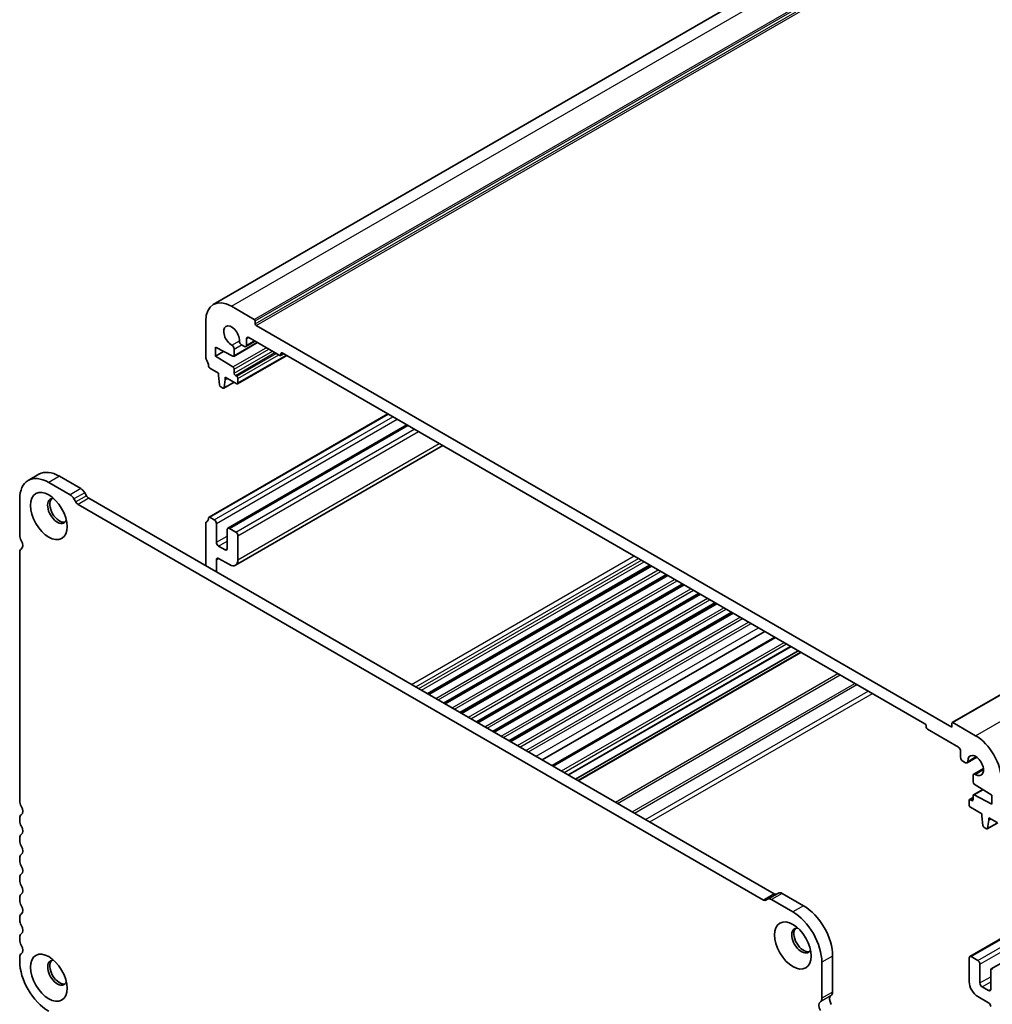
# Model space of a CAD drawing. Units: millimetres. Extents: x 0 to 5514, y 0 to 984.
# Drawn here: x 496 to 656, y 280 to 442 of the extents above; entities that cross this region are included whole.
import ezdxf

# ---------------------------------------------------------------- set-up
doc = ezdxf.new("R2010")
doc.units = ezdxf.units.MM
doc.header["$LTSCALE"] = 2.5
doc.layers.add('Visible (ISO)', color=7, linetype='Continuous', lineweight=35)
doc.layers.add('Visible Narrow (ISO)', color=7, linetype='Continuous', lineweight=25)

msp = doc.modelspace()

# ---------------------------------------------------------------- linework, layer by layer
at = {"layer": 'Visible (ISO)'}
for p, q in [((527.6755495229044, 394.8707641803724), (725.6654482551105, 509.1802855102705)), ((649.1573567279025, 326.1202586970266), (847.1472554601085, 440.4297800269246)), ((652.0479158870061, 287.637303553142), (850.03781461921, 401.9468248830395)), ((655.5834497929391, 285.596062100823), (853.5733485251432, 399.9055834307207)), ((534.423215463194, 392.4098753037747), (530.6755495229049, 394.5735912432326)), ((526.4329088357852, 392.124101500449), (526.4329088357853, 386.1922008961578)), ((534.5646368194315, 391.6750283809396), (534.5646368194315, 392.1649263294962)), ((649.1159353716652, 325.3755060096204), (534.7060581756688, 391.4300794066611)), ((533.0468698664646, 387.93520452629), (534.5696620726005, 388.8143890164226)), ((533.150423257058, 388.1640930829503), (533.1504232570582, 389.2255386381563)), ((533.5039766476515, 389.4296627833881), (538.5951454721952, 386.4902750920489)), ((528.0238990934552, 386.3882130194318), (528.0238990934552, 387.8579068651017)), ((528.0238990934552, 387.8579068651017), (530.8969346266401, 386.3440040159772)), ((528.0238990934552, 386.3882130194318), (529.3547996738484, 387.1566088277867)), ((531.037681557261, 386.3342544940699), (534.9515313160906, 388.5939167058984)), ((531.099813591617, 386.4715876280661), (531.099813591617, 387.5330649521826)), ((532.3180514254915, 388.2364148935071), (532.7968698664647, 387.9599689377183)), ((530.8969346266402, 384.584620191606), (528.0238990934552, 386.3882130194318)), ((531.6740776603289, 381.8213859339033), (539.743673609618, 386.4803693274782)), ((538.7451454721952, 386.4754164451919), (539.248698862788, 386.7661431308022)), ((538.8072775065511, 386.612749579188), (538.8072775065511, 386.7760488953735)), ((539.0194095409072, 386.8985233825124), (644.6611626501895, 325.906228787223)), ((527.1261215699026, 384.3754057134512), (528.5188738402857, 383.5712998152315)), ((531.099813591617, 383.5508874007084), (531.099813591617, 384.2227721294327)), ((528.5188738402858, 383.5712998152313), (528.5188738402858, 383.1630515247674)), ((528.5188738402858, 383.1630515247674), (528.703906233797, 381.6318429931986)), ((529.4652122966731, 381.1923027328615), (529.6502446901842, 382.5098542600254)), ((529.6502446901842, 382.5098542600254), (529.6502446901844, 382.9181025504892)), ((529.6502446901844, 382.9181025504892), (531.5240776603291, 381.8362445807602)), ((529.6502446901842, 382.5098542600254), (530.0037980807776, 382.7139784052574)), ((531.524077660329, 383.0609894521518), (531.311945625973, 383.1834639392911)), ((531.736209694685, 381.9587190678995), (531.736209694685, 382.6935659907342)), ((528.9136913141796, 381.3021103880787), (529.2554272162909, 381.1048090730034)), ((529.4054272162908, 381.0899504261462), (531.111062134901, 382.0746992055454)), ((526.976121569904, 359.8953669324748), (556.3831850235019, 376.8735429334908)), ((530.0719961323131, 358.0601336581437), (559.5204809421481, 375.0622242903335)), ((531.3219961323133, 351.9758865602296), (565.4145934918438, 371.6592568231338)), ((499.0162782754445, 366.9429029007407), (497.2485113224784, 365.9222821745808)), ((505.9142490314053, 364.574595232158), (502.3912782754454, 366.6085833464583)), ((504.1464820784392, 363.5539745059983), (500.6235113224793, 365.5879626202985)), ((495.8505405494694, 362.832286659667), (495.8505405494694, 356.9003860553759)), ((505.0643753155262, 362.3868917431195), (504.7714820665524, 362.8941977186709)), ((506.8321422684923, 363.4075124692793), (506.5392490195185, 363.9148184448308)), ((619.9048875611746, 297.9455729568916), (507.2071422613696, 363.0116463968667)), ((618.1371206082085, 296.9249522307318), (505.4393753084035, 361.9910256707068)), ((527.8471223981599, 359.4642382633385), (527.1261215699041, 359.8805082856178)), ((526.4329088357866, 358.9316610879428), (526.4329088357867, 351.9116449146454)), ((526.4950408701426, 359.0689942219388), (526.5307547265045, 359.0896136265233)), ((528.2006757887533, 355.7491788201174), (528.2006757887532, 358.8518658276428)), ((531.382656304093, 357.4229968110197), (530.321996132313, 358.0353692467153)), ((529.9684427417197, 357.8312451014834), (529.9684427417199, 354.728558093958)), ((531.7362096946864, 352.8914407868709), (531.7362096946863, 356.8106243753239)), ((496.1001070615223, 354.6339451232325), (496.0680026697152, 354.6154096439806)), ((529.6148893511265, 354.524433948726), (528.5542291793466, 355.1368063844217)), ((495.8505405494694, 354.1347436749939), (495.8505405494694, 313.2178189757425)), ((528.5542291793466, 353.0955649321024), (530.3219961323131, 352.0749442059429)), ((528.2006757887533, 350.8910241907746), (528.2006757887533, 352.8914407868704)), ((562.8999171310119, 330.8574079060778), (599.492692994973, 351.9842569015375)), ((563.1317508420728, 330.7235586508897), (599.7245267057741, 351.8504076461993)), ((565.5869229025336, 329.3060644040549), (602.1796987634821, 350.4329133977752)), ((565.8187566135948, 329.1722151488668), (602.4115324742831, 350.299064142437)), ((568.2739286740554, 327.7547209020322), (604.8667045319909, 348.881569894013)), ((568.5057623851166, 327.620871646844), (605.0985382427921, 348.7477206386748)), ((570.9609344455773, 326.2033774000093), (607.5537103005, 347.3302263902506)), ((571.1927681566383, 326.0695281448213), (607.7855440113011, 347.1963771349126)), ((573.647940217099, 324.6520338979865), (610.240716069009, 345.7788828864884)), ((573.8797739281596, 324.5181846427986), (610.4725497798097, 345.6450336311505)), ((576.3349459886206, 323.100690395964), (612.9277218375177, 344.2275393827264)), ((576.5667796996815, 322.9668411407758), (613.1595555483188, 344.0936901273882)), ((581.7334105769872, 319.9838854196502), (618.3261864198312, 341.110734402918)), ((583.3853348926084, 319.0301464734845), (619.9781107336001, 340.1569954556828)), ((586.059167865751, 317.4864082901349), (622.6519437037447, 338.6132572706023)), ((587.2440921075713, 316.8022919616849), (623.8368679442365, 337.9291409413852)), ((587.6511988892144, 316.5672487522416), (624.2439747254231, 337.6940977316783)), ((644.8732946845454, 325.5388053258055), (644.8732946845455, 325.37550600962)), ((649.1159353716652, 326.0287032743626), (649.1159353716652, 325.3755060096204)), ((653.0050226681916, 323.9466369929973), (649.2573567279024, 326.1103529324553)), ((645.0854267189013, 325.0080825482027), (650.176595543445, 322.0686948568633)), ((650.5301489340383, 321.4563224211675), (650.5301489340385, 320.3948768659615)), ((650.8837023246319, 319.7825044302657), (651.3625207656052, 319.506058474477)), ((651.6125207656052, 319.4812940630486), (653.2076879151889, 320.4022642462636)), ((652.5807585994796, 317.3960086505041), (652.5807585994797, 316.3345313263874)), ((652.684311990073, 317.6248972071642), (654.279479139657, 318.5458673903793)), ((652.7836375644564, 315.972683264214), (655.6566730976414, 314.1690904363882)), ((652.6428906338357, 314.2230489617502), (654.168047221418, 315.1035985281473)), ((655.6566730976416, 312.6993965907182), (652.7836375644566, 314.2132994398429)), ((655.6566730976414, 314.1690904363882), (655.6566730976414, 312.6993965907183)), ((651.9443624964119, 313.2913566118904), (651.9443624964117, 312.5565096890556)), ((652.0064945307678, 313.4286897458866), (652.5807585994797, 313.7602412605434)), ((652.3686265651238, 313.2913566118905), (652.1564945307678, 313.4138310990296)), ((652.5807585994797, 314.0857158277541), (652.5807585994797, 313.4138310990297)), ((652.1564945307678, 312.1890862276381), (654.0303275009124, 311.1072282579089)), ((654.0303275009124, 311.1072282579089), (654.0303275009124, 310.6989799674452)), ((495.8505405494694, 310.3846817276255), (495.8505405494694, 309.9518326520313)), ((654.0303275009124, 310.6989799674452), (654.2153598944236, 309.1677714358763)), ((654.9168808769173, 308.6258788688239), (656.6409546263644, 309.6212733121703)), ((654.9766659572997, 308.7282311755392), (655.1616983508111, 310.045782702703)), ((655.1616983508111, 310.045782702703), (655.1616983508111, 310.454030993167)), ((655.1616983508111, 310.454030993167), (656.554450621194, 309.649925094947)), ((655.1616983508111, 310.045782702703), (655.5152517414043, 310.249906847935)), ((654.4251449748061, 308.8380388307565), (654.7668808769172, 308.6407375156809)), ((495.8505405494694, 307.1186954039143), (495.8505405494694, 306.6858463283202)), ((495.8505405494693, 303.8527090802032), (495.8505405494694, 303.419860004609)), ((495.8505405494694, 300.5867227564921), (495.8505405494694, 300.153873680898)), ((620.5727808030167, 298.0775283189053), (618.8050138500506, 297.0569075927455)), ((624.7220909772436, 295.9808576576498), (621.1973336826381, 298.0158752911015)), ((495.8505405494691, 297.3207364327811), (495.8505405494691, 296.8878873571869)), ((618.8050138500506, 297.0569075927455), (618.5121206010763, 296.8878056094715)), ((622.9543240242775, 294.96023693149), (619.429566729672, 296.9952545649416)), ((495.8505405494691, 294.05475010907), (495.8505405494691, 293.6219010334759)), ((495.8505405494691, 290.7887637853589), (495.8505405494691, 290.3559147097648)), ((495.8505405494691, 287.5227774616478), (495.8505405494689, 286.8981046333871)), ((627.7272948815232, 280.7613083966725), (627.7272948815234, 286.6932090009635)), ((629.4950618344894, 281.7819291228324), (629.4950618344897, 287.7138297271234)), ((651.9443624964129, 287.4084149964817), (651.9443624964129, 283.4892314080286)), ((653.358576058786, 287.0001667060179), (652.297915887006, 287.6125391417137)), ((653.7121294493793, 283.2851072627969), (653.7121294493792, 286.3877942703222)), ((655.479896402346, 285.3671735441628), (655.479896402346, 282.2644865366374)), ((655.1263430117526, 282.0603623914055), (654.0656828399727, 282.6727348271011)), ((653.3585760587861, 281.0397416652456), (655.1263430117526, 280.0191209390862))]:
    msp.add_line(p, q, dxfattribs=at)
for centre, major_axis, ratio, start_param, end_param in [((530.675549522905, 389.6746117576662), (-3.000000000000526, 5.196152422706258), 0.577350269189706, 5.497787143782105, 7.068583470576981), ((534.423215463194, 392.246575987589), (-0.0999999999999896, 0.173205080756803), 0.577350269189706, 3.926990816987198, 5.497787143782539), ((530.675549522905, 389.6746117576662), (-0.9124999999999799, 1.580496361906393), 0.5773502691897061, 3.88396679213767, 8.68240382222191), ((534.7060581756688, 391.5933787228467), (-0.1000000000000028, 0.1732050807568735), 0.5773502691897061, 0.7853981633975194, 2.356194490192462), ((532.3180514254914, 388.644663183971), (0.2500000000000682, -0.4330127018921709), 0.5773502691897058, 3.883966792137227, 5.497787143782161), ((533.5039766476513, 389.0214144929244), (-0.2500000000000458, 0.4330127018921916), 0.5773502691897057, 5.497787143781831, 7.068583470577025), ((530.7462602010235, 387.7371890974145), (-0.2500000000000538, 0.433012701892146), 0.5773502691897061, 3.92699081698706, 5.540811168631485), ((532.7968698664648, 388.3682172281822), (0.2500000000000381, -0.4330127018921785), 0.577350269189706, 5.497787143781831, 7.068583470577025), ((526.786462226379, 385.9880767509257), (0.250000000000338, -0.4330127018926384), 0.5773502691897058, 3.926990816986817, 4.693984824847984), ((525.5136700202427, 385.3063550497019), (1.000000000000237, -1.732050807568861), 0.5773502691897058, 0.9162056594754028, 1.552392171259515), ((530.887681557261, 386.5940621152052), (0.15000000000006, -0.2598076211353713), 0.577350269189706, 5.541420375081441, 7.06858347057657), ((538.5951454721953, 386.7352240663271), (0.1499999999999906, -0.259807621135251), 0.5773502691897062, 5.497787143782083, 7.068583470576877), ((539.0194095409071, 386.6535744082345), (-0.1499999999998889, 0.2598076211350749), 0.5773502691897061, 5.497787143780827, 7.068583470576514), ((527.1261215699028, 384.6203546877295), (0.1500000000000903, -0.259807621135388), 0.577350269189706, 4.05779831306458, 5.497787143781073), ((530.887681557261, 384.3452466165718), (-0.150000000000011, 0.2598076211352506), 0.577350269189706, 3.926990816987121, 5.454153912481716), ((531.311945625973, 383.4284129135694), (-0.1499999999999717, 0.259807621135254), 0.577350269189706, 0.7853981633980354, 2.356194490192882), ((531.524077660329, 382.8160404778734), (-0.1500000000000287, 0.2598076211352813), 0.5773502691897061, 3.926990816986396, 5.497787143781493), ((528.9136913141796, 381.5470593623571), (0.1500000000000555, -0.2598076211353279), 0.5773502691897058, 4.075880764596877, 5.497787143781911), ((529.2554272162907, 381.3497580472816), (0.1500000000000344, -0.259807621135327), 0.5773502691897058, 5.497787143782502, 6.919693522967177), ((531.524077660329, 382.0811935550385), (0.149999999999991, -0.2598076211352517), 0.5773502691897061, 5.497787143782083, 7.068583470576877), ((500.6235113224793, 360.0766106990364), (-3.375000000000732, 5.845671475544505), 0.5773502691897131, 5.497787143782066, 7.068583470576962), ((502.3912782754454, 361.0972314251961), (-3.375000000000777, 5.845671475544582), 0.5773502691897132, 5.497787143782066, 6.283185307179583), ((505.9142490314053, 363.5539745059984), (-0.6250000000001692, 1.082531754730521), 0.5773502691897133, 4.712388999403811, 5.497787143782066), ((502.0377248848522, 360.8931072799643), (-1.12500000000024, 1.948557158514827), 0.5773502691897133, 5.879470620518645, 9.82849264743035), ((502.3912782754454, 361.0972314251962), (-1.125000000000244, 1.948557158514834), 0.5773502691897133, 0.1577887780523191, 2.98380387553739), ((504.1464820784392, 362.5333537798385), (-0.6250000000001692, 1.082531754730521), 0.5773502691897133, 4.712388999403811, 5.497787143782066), ((507.2071422613761, 363.6240188325771), (-0.3750000000113361, 0.6495190528578615), 0.5773502691897132, 1.570796345801539, 2.356194490180387), ((505.43937530841, 362.6033981064174), (-0.3750000000113361, 0.6495190528578615), 0.5773502691897132, 1.570796345801539, 2.356194490180387), ((525.5136700202441, 360.8114576218687), (1.000000000000084, -1.732050807568633), 0.5773502691897074, 6.267114487305217, 6.937775974499287), ((527.1261215699041, 359.6355593113393), (-0.1500000000001442, 0.2598076211355229), 0.5773502691897076, 5.497787143782096, 6.9377759744994), ((526.6450408701427, 358.8091866008034), (-0.1500000000000447, 0.2598076211353506), 0.5773502691897072, 6.267114487304717, 7.068583470576218), ((527.8471223981599, 359.0559899728746), (-0.2500000000000812, 0.4330127018922026), 0.5773502691897076, 3.926990816986851, 5.497787143781672), ((530.321996132313, 357.6271209562515), (-0.2500000000000421, 0.4330127018921945), 0.5773502691897074, 5.497787143782095, 7.068583470577035), ((496.7344240259527, 356.3900756922959), (0.6250000000002275, -1.082531754730473), 0.5773502691897132, 3.926990816986663, 4.693984824848577), ((531.382656304093, 357.0147485205558), (-0.2500000000000663, 0.4330127018921769), 0.5773502691897074, 3.926990816986851, 5.497787143781672), ((496.5930026697154, 353.7060829700068), (-0.5250000000002141, 0.909326673973763), 0.5773502691897134, 6.267114487305359, 7.068583470576903), ((495.4616318198167, 355.7083539910723), (0.6250000000002017, -1.082531754730578), 0.5773502691897133, 6.267114487305068, 7.835577478439136), ((528.5542291793466, 355.5450546748856), (-0.2500000000000118, 0.4330127018922018), 0.5773502691897074, 0.7853981633976215, 2.356194490192725), ((529.6148893511265, 354.9326822391899), (0.2500000000000362, -0.4330127018921845), 0.5773502691897074, 5.497787143782347, 7.068583470577035), ((528.5542291793466, 352.6873166416385), (-0.2500000000000368, 0.4330127018921855), 0.5773502691897074, 5.497787143782346, 7.068583470577035), ((530.3219961323131, 353.7079373677985), (1.000000000000159, -1.732050807568762), 0.5773502691897074, 5.497787143782096, 7.06858347057698), ((644.6611626501895, 325.6612798129447), (0.1499999999999865, -0.2598076211352797), 0.5773502691897061, 0.785398163397673, 2.35619449019288), ((649.2573567279024, 325.9470536162699), (-0.099999999999982, 0.1732050807568138), 0.577350269189706, 5.497787143781455, 7.068583470576891), ((645.0854267189013, 325.2530315224809), (0.1500000000000176, -0.2598076211352621), 0.5773502691897058, 3.926990816986939, 5.497787143781492), ((653.0050226681916, 319.0476575074309), (-3.000000000000818, 5.196152422706045), 0.5773502691897058, 3.92699081698697, 5.49778714378189), ((650.176595543445, 321.6604465663995), (0.2500000000000164, -0.4330127018922004), 0.5773502691897058, 0.7853981633977201, 2.356194490192713), ((653.0050226681916, 319.0476575074309), (-0.9125000000001424, 1.580496361906458), 0.577350269189706, 2.313170465342512, 7.111607495426778), ((650.8837023246319, 320.1907527207296), (0.2500000000000681, -0.4330127018921709), 0.577350269189706, 3.92699081698706, 5.497787143781661), ((651.3625207656052, 319.9143067649408), (0.2500000000000421, -0.4330127018921852), 0.5773502691897061, 5.497787143782083, 7.111607495426776), ((652.934311990073, 317.191884505272), (-0.2500000000000339, 0.4330127018921711), 0.5773502691897061, 5.454763118931993, 7.068583470576808), ((652.7928906338356, 316.2120568392482), (0.1500000000000752, -0.2598076211353617), 0.577350269189706, 3.926990816986967, 5.454153912481723), ((652.7928906338356, 313.9632413406149), (-0.1500000000000464, 0.2598076211353478), 0.577350269189706, 5.541420375081449, 7.06858347057657), ((496.7344240259526, 312.7075086126626), (0.6250000000002003, -1.082531754730426), 0.5773502691897133, 3.926990816986837, 4.693984824848611), ((652.1564945307678, 313.1688821247513), (-0.1500000000000027, 0.2598076211352721), 0.577350269189706, 5.497787143782083, 7.068583470576905), ((652.1564945307678, 312.4340352019165), (0.1500000000000179, -0.2598076211352626), 0.577350269189706, 3.926990816986939, 5.497787143782329), ((652.3686265651238, 313.5363055861688), (0.1500000000000028, -0.2598076211352722), 0.5773502691897061, 5.497787143781664, 7.068583470576905), ((496.734424025953, 309.8743713645451), (-0.6250000000003572, 1.082531754730847), 0.5773502691897133, 0.0184041555354734, 0.7853981633968453), ((495.461631819817, 312.0257869114387), (0.625000000000077, -1.082531754730362), 0.5773502691897132, 0.0184041555353929, 1.552392171259935), ((496.7344240259526, 309.4415222889515), (0.625000000000194, -1.082531754730415), 0.5773502691897133, 3.926990816986837, 4.693984824848611), ((496.734424025953, 306.608385040834), (-0.6250000000003578, 1.082531754730848), 0.5773502691897132, 0.0184041555354732, 0.7853981633968453), ((495.461631819817, 308.7598005877276), (0.6250000000000777, -1.082531754730363), 0.5773502691897133, 0.0184041555353929, 1.552392171259969), ((654.4251449748061, 309.0829878050348), (0.1500000000000507, -0.2598076211353195), 0.5773502691897062, 4.075880764596877, 5.497787143781911), ((654.7668808769172, 308.8856864899593), (0.150000000000061, -0.259807621135373), 0.5773502691897061, 5.497787143782083, 6.919693522967177), ((496.7344240259527, 306.1755359652403), (0.625000000000201, -1.082531754730427), 0.5773502691897131, 3.926990816986663, 4.693984824848545), ((496.734424025953, 303.3423987171229), (-0.6250000000003578, 1.082531754730848), 0.5773502691897132, 0.0184041555354732, 0.7853981633968453), ((495.461631819817, 305.4938142640164), (0.6250000000000764, -1.082531754730361), 0.5773502691897133, 0.0184041555353947, 1.552392171259935), ((496.7344240259527, 302.9095496415292), (0.6250000000001964, -1.082531754730419), 0.5773502691897133, 3.926990816986792, 4.693984824848579), ((495.461631819817, 302.2278279403053), (0.6250000000000748, -1.082531754730358), 0.5773502691897133, 0.0184041555353929, 1.552392171259935), ((496.734424025953, 300.0764123934117), (-0.6250000000003587, 1.08253175473085), 0.5773502691897133, 0.0184041555354732, 0.7853981633968452), ((496.7344240259527, 299.6435633178179), (0.6250000000001932, -1.082531754730413), 0.5773502691897133, 3.926990816986663, 4.693984824848227), ((495.4616318198166, 298.9618416165946), (0.6250000000001539, -1.082531754730495), 0.5773502691897133, 0.0184041555352685, 1.552392171259679), ((619.9048875611747, 298.5579453925871), (0.3749999999998981, -0.6495190528379609), 0.5773502691897133, 5.497787143781899, 6.283185288160365), ((621.1977807911297, 296.9949965573121), (-0.6250000000000338, 1.082531754730287), 0.5773502691897133, 5.498292989317736, 6.28318528816053), ((496.7344240259525, 296.8104260697014), (-0.6250000000001367, 1.082531754730465), 0.5773502691897133, 0.0184041555358806, 0.7853981633974343), ((496.7344240259525, 296.377576994107), (0.6250000000002087, -1.08253175473044), 0.5773502691897132, 3.926990816986663, 4.693984824848545), ((618.1371206082086, 297.5373246664273), (0.3749999999998981, -0.6495190528379609), 0.5773502691897133, 5.497787143781899, 6.283185288160365), ((619.4300138381636, 295.9743758311523), (-0.6250000000000338, 1.082531754730287), 0.5773502691897133, 5.498292989317736, 6.28318528816053), ((495.4616318198165, 295.6958552928835), (0.6250000000001554, -1.082531754730497), 0.5773502691897133, 0.0184041555352685, 1.552392171259455), ((622.9543240663955, 289.4488849372774), (-3.375000029782963, 5.84567152712804), 0.5773502691897133, 3.926990825811179, 5.497787152606083), ((624.7220910193616, 290.4695056634372), (-3.375000029782963, 5.84567152712804), 0.5773502691897133, 3.926990825811179, 5.497787152606083), ((496.7344240259524, 293.5444397459903), (-0.6250000000001329, 1.082531754730459), 0.5773502691897133, 0.0184041555357437, 0.7853981633973908), ((496.7344240259524, 293.1115906703959), (0.6250000000001976, -1.082531754730421), 0.5773502691897133, 3.926990816986792, 4.69398482484861), ((495.4616318198163, 292.4298689691725), (0.625000000000155, -1.082531754730497), 0.5773502691897132, 0.0184041555352685, 1.552392171259487), ((624.3685376287685, 290.2653815182053), (-1.125000000000239, 1.948557158514825), 0.5773502691897133, 5.879470620518636, 9.828492647430325), ((624.7220910193618, 290.4695056634372), (-1.125000000000243, 1.948557158514833), 0.5773502691897133, 0.1577887780523384, 2.983803875537437), ((496.7344240259524, 290.2784534222793), (-0.625000000000135, 1.082531754730462), 0.5773502691897133, 0.0184041555358806, 0.7853981633975647), ((496.7344240259524, 289.8456043466849), (0.6250000000001972, -1.082531754730421), 0.5773502691897133, 3.926990816986837, 4.693984824848642), ((495.4616318198165, 289.1638826454614), (0.625000000000155, -1.082531754730497), 0.5773502691897132, 0.0184041555353005, 1.552392171259487), ((496.7344240259524, 287.0124670985683), (-0.6250000000001276, 1.082531754730449), 0.5773502691897133, 0.0184041555357432, 0.7853981633974345), ((500.6235113224786, 284.1424286727565), (3.375000000001079, -5.845671475544298), 0.5773502691897133, 3.926990816986924, 5.497787143781819), ((502.0381715721511, 284.9586677498948), (-1.125000000000242, 1.948557158514832), 0.5773502691897132, 5.879470620518636, 9.828492647430236), ((502.3917249627444, 285.1627918951268), (-1.125000000000242, 1.948557158514833), 0.5773502691897133, 0.1577887780523388, 2.983803875537437), ((652.297915887006, 287.2042908512498), (-0.2500000000000332, 0.4330127018921792), 0.5773502691897076, 5.497787143782096, 7.068583470577035), ((653.358576058786, 286.591918415554), (-0.2500000000001034, 0.4330127018922411), 0.5773502691897076, 3.926990816987304, 5.497787143781923), ((655.8334497929393, 285.1630493989309), (-0.2500000000000332, 0.4330127018921792), 0.5773502691897076, 5.497787143782096, 7.068583470577035), ((653.3585760587861, 282.6727348271011), (1.000000000000254, -1.732050807568687), 0.5773502691897072, 3.926990816986961, 5.497787143781923), ((628.6111783580062, 282.2922394859121), (0.6250000000000047, -1.082531754730236), 0.5773502691897132, 0.0184041555352134, 0.7853981633973338), ((654.0656828399727, 283.080983117565), (-0.2500000000000251, 0.4330127018922247), 0.5773502691897076, 0.7853981633977299, 2.356194490192725), ((655.1263430117526, 282.4686106818694), (0.2500000000000599, -0.4330127018922253), 0.5773502691897074, 5.497787143782094, 7.068583470576817), ((628.1155553161633, 279.119801666012), (-0.6250000000004283, 1.082531754730971), 0.5773502691897132, 0.017347832885136, 1.585777775193473), ((626.8434114050401, 281.2716187597523), (0.6250000000000047, -1.082531754730236), 0.5773502691897132, 0.0184041555352134, 0.7853981633973338), ((629.8833222691294, 280.1404223921718), (-0.6250000000004283, 1.082531754730971), 0.5773502691897132, 0.017347832885136, 1.585777775193473), ((655.1263430117526, 279.6108726486222), (0.2500000000000251, -0.4330127018922247), 0.5773502691897076, 0.7853981633977299, 2.356194490192725)]:
    msp.add_ellipse(centre, major_axis=major_axis, ratio=ratio, start_param=start_param, end_param=end_param, dxfattribs=at)
for centre in [(500.6235113224793, 360.0766106990364), (622.9543240663957, 289.4488849372775), (500.6239580097783, 284.142171168967)]:
    msp.add_ellipse(centre, major_axis=(-2.125000000000459, 3.680607966083572), ratio=0.5773502691897132, dxfattribs=at)
at = {"layer": 'Visible Narrow (ISO)'}
for p, q in [((530.6755495229049, 394.5735912432326), (728.6654482551112, 508.8831125731306)), ((534.423215463194, 392.4098753037747), (732.4131141954002, 506.7193966336727)), ((534.5646368194315, 392.1649263294962), (732.5545355516377, 506.4744476593942)), ((534.5646368194315, 391.6750283809396), (732.5545355516377, 505.9845497108376)), ((534.7060581756688, 391.4300794066611), (732.695956907875, 505.7396007365591)), ((649.2573567279024, 326.1103529324553), (847.2472554601086, 440.4198742623534)), ((653.0050226681916, 323.9466369929973), (850.9949214003976, 438.2561583228953)), ((652.297915887006, 287.6125391417137), (850.2878146192099, 401.9220604716112)), ((653.358576058786, 287.0001667060179), (851.34847479099, 401.3096880359155)), ((653.7121294493792, 286.3877942703222), (851.7020281815833, 400.6973156002198)), ((530.7310536035787, 388.1538391318774), (531.9648252098814, 388.8661575008949)), ((531.099813591617, 386.4715876280661), (534.8636633504465, 388.6446472995161)), ((533.1504232570582, 389.2255386381563), (533.5039766476513, 389.4296627833882)), ((533.150423257058, 388.1640930829503), (534.4232154631939, 388.8989400057854)), ((530.8969346266402, 384.584620191606), (536.3963856040466, 387.7597296938075)), ((531.0998135916169, 387.5330649521826), (532.3180514254915, 388.2364148935072)), ((531.099813591617, 384.2227721294327), (536.8111947006872, 387.5202395501998)), ((531.099813591617, 383.5508874007084), (537.3930639441772, 387.1842971858378)), ((531.311945625973, 383.1834639392911), (537.8173280128891, 386.9393482115595)), ((531.524077660329, 383.0609894521518), (538.0294600472452, 386.8168737244204)), ((531.736209694685, 382.6935659907342), (538.4537241159572, 386.571924750142)), ((531.736209694685, 381.9587190678995), (539.6558056439738, 386.5310999210958)), ((538.8072775065511, 386.7760488953735), (539.0194095409071, 386.8985233825128)), ((538.8072775065511, 386.612749579188), (539.1608308971441, 386.8168737244198)), ((529.4652122966731, 381.1923027328615), (531.0523149773409, 382.1086168927769)), ((527.1261215699041, 359.8805082856178), (556.4710529891461, 376.822812339873)), ((527.8471223981599, 359.4642382633385), (557.1920538174018, 376.4065423175939)), ((528.2006757887532, 358.8518658276428), (557.8991605985883, 375.99829402713)), ((530.321996132313, 358.0353692467153), (559.666927551555, 374.9776733009706)), ((531.382656304093, 357.4229968110197), (560.7275877233349, 374.365300865275)), ((531.7362096946863, 356.8106243753239), (561.4346945045213, 373.9570525748112)), ((531.7362096946864, 352.8914407868709), (564.8288070542169, 371.9974607805852)), ((502.3912782754454, 366.6085833464583), (500.6235113224793, 365.5879626202985)), ((505.9142490314053, 364.574595232158), (504.1464820784392, 363.5539745059982)), ((506.5392490195185, 363.9148184448308), (504.7714820665524, 362.8941977186709)), ((506.8321422684923, 363.4075124692793), (505.0643753155262, 362.3868917431195)), ((507.2071422613696, 363.0116463968667), (505.4393753084035, 361.9910256707068)), ((526.4974707592863, 359.0703523861599), (526.5296110155078, 359.0889085717411)), ((528.2006757887533, 355.7491788201174), (529.9684427417199, 356.7697995462775)), ((496.0965949418577, 354.6317608347431), (496.0765072817181, 354.6201632187541)), ((528.5542291793466, 355.1368063844217), (529.9684427417199, 355.9533029653498)), ((529.6148893511265, 354.524433948726), (529.9684427417199, 354.7285580939581)), ((528.2006757887533, 352.8914407868704), (528.5542291793466, 353.0955649321025)), ((560.267968375056, 332.3769642254141), (596.8607442419682, 353.5038132225777)), ((560.9750751570353, 331.9687159354081), (597.5678510231548, 353.0955649321139)), ((561.4700499044214, 331.6829421324036), (598.062825769986, 352.8097911287889)), ((561.8943139736093, 331.4379931583999), (598.4870898386979, 352.5648421545105)), ((562.8120491652691, 330.9081384996387), (599.4048250293289, 352.0349874951552)), ((564.24458430473, 330.0810639531022), (600.8373601671836, 351.2079129476914)), ((564.6535340482421, 329.8449567091302), (601.2463099102368, 350.9718057034546)), ((565.499054936791, 329.3567949976158), (602.0918307978377, 350.483643991393)), ((566.9315900762518, 328.5297204510795), (603.5243659356925, 349.6565694439293)), ((567.340539819764, 328.2936132071072), (603.9333156787462, 349.4204621996923)), ((568.1860607083127, 327.8054514955931), (604.7788365663467, 348.9323004876307)), ((569.6185958477741, 326.9783769490564), (606.211371704202, 348.1052259401668)), ((570.0275455912853, 326.7422697050847), (606.6203214472547, 347.8691186959304)), ((570.8730664798348, 326.2541079935701), (607.465842334856, 347.3809569838683)), ((572.3056016192958, 325.4270334470337), (608.8983774727108, 346.5538824364046)), ((572.7145513628071, 325.1909262030619), (609.3073272157637, 346.3177751921681)), ((573.5600722513567, 324.7027644915473), (610.1528481033652, 345.829613480106)), ((574.992607390817, 323.8756899450111), (611.5853832412193, 345.0025389326425)), ((575.4015571343285, 323.6395827010393), (611.9943329842723, 344.766431688406)), ((576.247078022878, 323.1514209895247), (612.8398538718737, 344.278269976344)), ((577.6796131623391, 322.3243464429882), (614.2723890097286, 343.4511954288802)), ((578.0885629058505, 322.0882391990165), (614.6813387527814, 343.2150881846437)), ((579.0770087757086, 321.5175597112545), (615.6697846215311, 342.6444086962418)), ((579.5012728448964, 321.2726107372508), (616.0940486902433, 342.3994597219635)), ((580.7302297931118, 320.5630721139675), (617.3230056370807, 341.6899210978846)), ((583.5317815021793, 318.9455954842164), (620.1245573430069, 340.0724444663199)), ((584.9106397270392, 318.1495113187048), (621.5034155663207, 339.2763602999157)), ((585.3349037962269, 317.9045623447011), (621.9276796350327, 339.0314113256374)), ((585.9712999000083, 317.5371388836957), (622.5640757381007, 338.66398786422)), ((587.7390668549572, 316.5165181586806), (624.3318426910673, 337.6433671380605)), ((593.7798045877065, 313.028896610396), (630.3725804170434, 334.1557455858654)), ((594.1333579786962, 312.8247724653929), (630.7261338076368, 333.9516214406335)), ((596.5475715437763, 311.4309256168387), (633.1403473700099, 332.5577745905164)), ((596.9011249347659, 311.2268014718358), (633.4939007606031, 332.3536504452846)), ((598.7345773147374, 310.168257249087), (635.327353138519, 331.2951062213489)), ((599.4416840967168, 309.760008959081), (636.0344599197055, 330.8868579308852)), ((651.7157469812151, 319.7279305805301), (653.0605267488653, 320.5043395413839)), ((652.9495185875179, 317.5909754734782), (654.2942983551683, 318.3673844343322)), ((652.7836375644566, 314.2132994398429), (654.2435667658566, 315.0561899572692)), ((652.1564945307678, 313.4138310990296), (652.5807585994797, 313.658780073308)), ((652.3686265651238, 313.2913566118905), (652.5807585994797, 313.4138310990297)), ((654.9766659572997, 308.7282311755392), (656.563982916221, 309.6446690490619)), ((619.9048875611746, 297.9455729568916), (618.1371206082085, 296.9249522307318)), ((621.1973336826381, 298.0158752911015), (619.429566729672, 296.9952545649416)), ((624.7220909772436, 295.9808576576498), (622.9543240242775, 294.96023693149)), ((629.4950618344897, 287.7138297271233), (627.7272948815234, 286.6932090009635)), ((653.7121294493793, 283.2851072627969), (655.479896402346, 284.305727988957)), ((654.0656828399727, 282.6727348271011), (655.479896402346, 283.4892314080292)), ((629.4950618344894, 281.7819291228324), (627.7272948815233, 280.7613083966725)), ((655.1263430117526, 282.0603623914055), (655.479896402346, 282.2644865366375)), ((629.2475744610738, 281.2165317124656), (627.4798075081077, 280.1959109863058))]:
    msp.add_line(p, q, dxfattribs=at)

doc.saveas('drawing.dxf')
